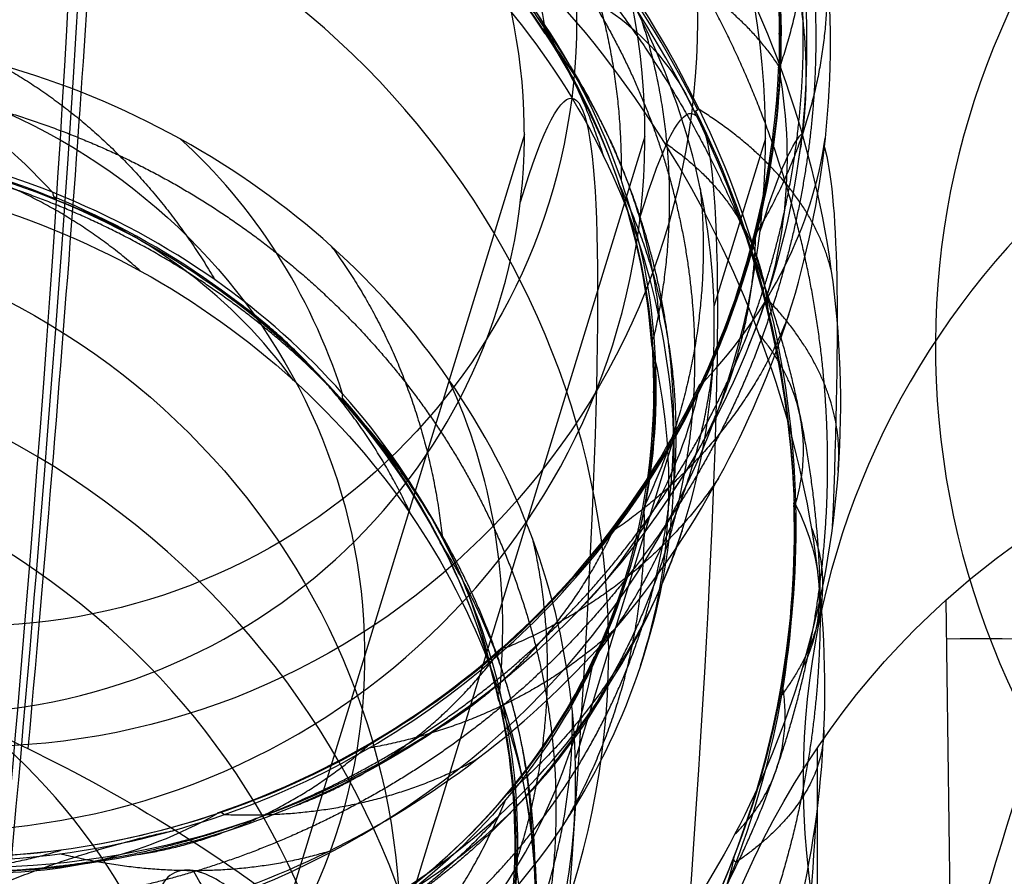
# Model space of a CAD drawing. Units: millimetres. Extents: x -287 to 272, y -16 to 525.
# Drawn here: x -242 to -230, y 443 to 453 of the extents above; entities that cross this region are included whole.
import ezdxf

# ---------------------------------------------------------------- set-up
doc = ezdxf.new("R2010")
doc.units = ezdxf.units.MM
doc.header["$MEASUREMENT"] = 0
doc.layers.add('Predeterminado', color=7, linetype='Continuous', true_color=0x000000)

msp = doc.modelspace()

# ---------------------------------------------------------------- linework, layer by layer
at = {"layer": 'Predeterminado', "color": 253, "true_color": 0x98aaaf}
for p, q in [((-236.189, 451.772, 562.267), (-240.188, 438.728, 505.769)), ((-233.196, 451.725, 562.066), (-233.837, 449.637, 553.022)), ((-234.34, 447.995, 545.906), (-235.557, 444.024, 528.706))]:
    msp.add_line(p, q, dxfattribs=at)
at = {"layer": 'Predeterminado', "color": 153, "true_color": 0x80a2b4}
msp.add_line((-234.693, 451.749, 562.166), (-238.62, 438.937, 506.674), dxfattribs=at)
at = {"layer": 'Predeterminado'}
for p, q in [((-230.958, 445.987, 502.884), (-230.889, 440.923, 504.14)), ((-230.958, 445.987, 502.884), (-230.889, 440.923, 504.14)), ((-232.554, 444.154, 503.338), (-232.554, 432.9, 506.131))]:
    msp.add_line(p, q, dxfattribs=at)
at = {"layer": 'Predeterminado', "color": 153, "true_color": 0x80a2b4, "extrusion": (0.040584, -0.005184, 0.999163)}
msp.add_circle((418.724, 321.744, 561.633), 9, dxfattribs=at)
at = {"layer": 'Predeterminado', "color": 253, "true_color": 0x98aaaf, "extrusion": (0.040584, -0.005184, 0.999163)}
msp.add_circle((418.724, 321.744, 561.633), 7.5, dxfattribs=at)
at = {"layer": 'Predeterminado', "color": 253, "true_color": 0x98aaaf, "extrusion": (0.068796, 0.224418, 0.972062)}
msp.add_circle((365.415, -218.453, 602.843), 7.5, dxfattribs=at)
at = {"layer": 'Predeterminado', "color": 153, "true_color": 0x80a2b4, "extrusion": (0.068796, 0.224418, 0.972062)}
msp.add_circle((365.415, -218.453, 587.496), 9, dxfattribs=at)
at = {"layer": 'Predeterminado', "color": 153, "true_color": 0x80a2b4, "extrusion": (0.991108, -0.126611, -0.040914)}
for centre, radius, start, end in [((368.724, 561.633, -321.744), 59, 346.62481, 98.92877), ((368.724, 561.633, -312.744), 50, 346.6248, 98.9288)]:
    msp.add_arc(centre, radius, start, end, dxfattribs=at)
at = {"layer": 'Predeterminado', "color": 253, "true_color": 0x98aaaf, "extrusion": (0.040584, -0.005184, 0.999163)}
msp.add_arc((418.724, 321.744, 561.633), 10.5, 360, 226.8488, dxfattribs=at)
at = {"layer": 'Predeterminado', "color": 253, "true_color": 0x98aaaf, "extrusion": (0.991108, -0.126611, -0.040914)}
for centre, radius, start, end in [((368.724, 561.633, -321.744), 57.5, 346.62481, 98.92877), ((368.724, 561.633, -321.744), 60.5, 26.3266, 47.16925), ((368.724, 561.633, -314.244), 50, 346.6248, 98.9288), ((368.724, 561.633, -311.244), 50, 346.6248, 356.8364), ((368.724, 561.633, -311.244), 50, 5.2067, 25.4948), ((368.724, 561.633, -311.244), 50, 33.849, 54.1324)]:
    msp.add_arc(centre, radius, start, end, dxfattribs=at)
at = {"layer": 'Predeterminado', "color": 253, "true_color": 0x98aaaf, "extrusion": (0.068796, 0.224418, 0.972062)}
for centre, radius, start, end in [((365.415, -218.453, 631.695), 10.5, 106.5934, 280.0381), ((365.415, -218.453, 631.695), 7.5, 106.5934, 280.0381), ((365.415, -218.453, 603.409), 10.5, 109.8628, 4.6627), ((365.415, -218.453, 574.573), 10.5, 165.5695, 59.7574), ((365.415, -218.453, 573.573), 9.5, 165.569, 59.7569), ((365.415, -218.453, 573.573), 7.5, 106.5934, 286.5934)]:
    msp.add_arc(centre, radius, start, end, dxfattribs=at)
at = {"layer": 'Predeterminado', "color": 153, "true_color": 0x80a2b4, "extrusion": (0.068796, 0.224418, 0.972062)}
msp.add_arc((365.415, -218.453, 631.695), 9, 106.5934, 280.0381, dxfattribs=at)
at = {"layer": 'Predeterminado', "extrusion": (0.068205, 0.225802, 0.971783)}
msp.add_arc((341.034, -225.999, 620.559), 10.474, 298.7334, 106.9434, dxfattribs=at)
at = {"layer": 'Predeterminado', "color": 253, "true_color": 0x98aaaf, "extrusion": (-0.152329, 0.347726, 0.925139)}
msp.add_arc((42.252, -256.673, 724.226), 11.417, 155.6644, 181.0791, dxfattribs=at)
at = {"layer": 'Predeterminado', "color": 253, "true_color": 0x98aaaf, "extrusion": (0.463582, -0.173208, 0.86896)}
msp.add_arc((337.314, 606.971, 287.189), 8, 304.9919, 334.5942, dxfattribs=at)
at = {"layer": 'Predeterminado', "color": 253, "true_color": 0x98aaaf, "extrusion": (-0.193113, 0.455456, 0.869061)}
msp.add_arc((51.735, -170.442, 726.863), 11.492, 188.5327, 213.1383, dxfattribs=at)
at = {"layer": 'Predeterminado', "color": 253, "true_color": 0x98aaaf, "extrusion": (-0.375032, -0.196504, 0.905945)}
msp.add_arc((-509.345, 244.244, 541.597), 11.649, 88.5859, 113.6877, dxfattribs=at)
at = {"layer": 'Predeterminado', "color": 253, "true_color": 0x98aaaf, "extrusion": (-0.374229, 0.709556, -0.597062)}
msp.add_arc((4.153, 784.961, 50.58), 8, 151.1512, 182.3707, dxfattribs=at)
at = {"layer": 'Predeterminado', "extrusion": (0.068192, 0.225789, 0.971787)}
msp.add_arc((341.021, -226.021, 596.664), 10.486, 298.7572, 106.7531, dxfattribs=at)
at = {"layer": 'Predeterminado', "color": 253, "true_color": 0x98aaaf, "extrusion": (-0.472093, 0.733337, -0.489229)}
msp.add_arc((-47.341, 725.453, 176.232), 0.5, 354.3286, 27.7007, dxfattribs=at)
at = {"layer": 'Predeterminado', "color": 253, "true_color": 0x98aaaf, "extrusion": (-0.004473, 0.552966, 0.833192)}
msp.add_arc((242.434, -71.461, 707.035), 11.485, 183.1658, 207.7844, dxfattribs=at)
at = {"layer": 'Predeterminado', "color": 253, "true_color": 0x98aaaf, "extrusion": (8.8124e-16, 0.936063, -0.351832)}
msp.add_arc((232.525, 696.939, 222.009), 0.5, 345.825, 18.3835, dxfattribs=at)
at = {"layer": 'Predeterminado', "color": 253, "true_color": 0x98aaaf, "extrusion": (0.58461, 0.116926, 0.802845)}
msp.add_arc((484.928, 435.588, 328.267), 8, 307.2196, 337.1429, dxfattribs=at)
at = {"layer": 'Predeterminado', "color": 253, "true_color": 0x98aaaf, "extrusion": (-0.054138, 0.347648, 0.936061)}
msp.add_arc((171.749, -252.143, 707.632), 11.322, 147.5231, 169.4556, dxfattribs=at)
at = {"layer": 'Predeterminado', "color": 253, "true_color": 0x98aaaf, "extrusion": (0.039215, 0.937453, -0.345897)}
msp.add_arc((251.247, 692.022, 216.456), 0.5, 345.7552, 18.511, dxfattribs=at)
at = {"layer": 'Predeterminado', "color": 253, "true_color": 0x98aaaf, "extrusion": (-0.1784, -0.499964, 0.847472)}
msp.add_arc((-378.762, 596.245, 302.029), 8, 356.7374, 25.7807, dxfattribs=at)
at = {"layer": 'Predeterminado', "color": 253, "true_color": 0x98aaaf, "extrusion": (-0.444171, 0.895881, 0.010449)}
msp.add_arc((8.417, 593.86, 515.218), 0.5, 330.6424, 1.9017, dxfattribs=at)
at = {"layer": 'Predeterminado', "color": 253, "true_color": 0x98aaaf, "extrusion": (-0.242154, -0.13127, 0.961317)}
msp.add_arc((-509.406, 162.873, 573.235), 11.443, 62.3058, 87.8261, dxfattribs=at)
at = {"layer": 'Predeterminado', "color": 253, "true_color": 0x98aaaf, "extrusion": (-0.274665, 0.325043, 0.904934)}
msp.add_arc((-95.831, -227.186, 682.987), 11.485, 205.2487, 229.8673, dxfattribs=at)
at = {"layer": 'Predeterminado', "color": 253, "true_color": 0x98aaaf, "extrusion": (0.50938, -0.115075, 0.852813)}
msp.add_arc((380.4, 561.614, 271.788), 8, 304.9549, 334.5838, dxfattribs=at)
at = {"layer": 'Predeterminado', "color": 253, "true_color": 0x98aaaf, "extrusion": (-0.037726, -0.597001, 0.801353)}
msp.add_arc((-268.462, 696.052, 202.589), 8, 326.4337, 356.1677, dxfattribs=at)
at = {"layer": 'Predeterminado', "color": 253, "true_color": 0x98aaaf, "extrusion": (0.85408, -0.349861, 0.384896)}
msp.add_arc((326.07, 631.187, -164.605), 0.5, 149.0435, 182.0112, dxfattribs=at)
at = {"layer": 'Predeterminado', "color": 253, "true_color": 0x98aaaf, "extrusion": (-0.224789, 0.41904, 0.879702)}
msp.add_arc((9.385, -196.555, 700.259), 11.489, 191.3493, 215.9615, dxfattribs=at)
at = {"layer": 'Predeterminado', "color": 253, "true_color": 0x98aaaf, "extrusion": (0.419056, -0.195963, 0.886561)}
msp.add_arc((298.009, 603.306, 270.52), 8, 334.1021, 4.0151, dxfattribs=at)
at = {"layer": 'Predeterminado', "color": 253, "true_color": 0x98aaaf, "extrusion": (-0.061953, 0.831446, -0.55214)}
msp.add_arc((200.083, 714.843, 84.741), 0.5, 348.7456, 21.7133, dxfattribs=at)
at = {"layer": 'Predeterminado', "color": 253, "true_color": 0x98aaaf, "extrusion": (0.10454, 0.555566, 0.824875)}
msp.add_arc((324.846, -15.375, 678.114), 11.489, 167.782, 192.3943, dxfattribs=at)
at = {"layer": 'Predeterminado', "color": 253, "true_color": 0x98aaaf, "extrusion": (-0.102942, -0.301542, 0.947879)}
msp.add_arc((-373.985, 501.909, 409.236), 8, 0.7965, 30.7094, dxfattribs=at)
at = {"layer": 'Predeterminado', "color": 253, "true_color": 0x98aaaf, "extrusion": (0.325571, -0.262009, 0.90849)}
msp.add_arc((193.615, 646.334, 282.704), 8, 305.8823, 335.8163, dxfattribs=at)
at = {"layer": 'Predeterminado', "color": 253, "true_color": 0x98aaaf, "extrusion": (0.144156, 0.26008, 0.954766)}
msp.add_arc((433.394, -94.422, 632.82), 11.231, 161.3717, 183.471, dxfattribs=at)
at = {"layer": 'Predeterminado', "color": 253, "true_color": 0x98aaaf, "extrusion": (-7.21645e-16, 0.829419, -0.558627)}
msp.add_arc((234.085, 706.456, 65.017), 0.5, 347.7622, 20.6636, dxfattribs=at)
at = {"layer": 'Predeterminado', "color": 253, "true_color": 0x98aaaf, "extrusion": (0.409056, 0.862888, -0.296814)}
msp.add_arc((403.147, 640.534, 120.488), 0.5, 345.6384, 20.2642, dxfattribs=at)
at = {"layer": 'Predeterminado', "color": 253, "true_color": 0x98aaaf, "extrusion": (-0.581132, 0.667021, -0.466227)}
msp.add_arc((-115.306, 691.944, 194.558), 0.5, 355.5575, 28.9346, dxfattribs=at)
at = {"layer": 'Predeterminado', "color": 253, "true_color": 0x98aaaf, "extrusion": (-0.375071, -0.411572, 0.83062)}
msp.add_arc((-482.388, 461.716, 381.391), 8, 357.1107, 25.1742, dxfattribs=at)
at = {"layer": 'Predeterminado', "color": 253, "true_color": 0x98aaaf, "extrusion": (-0.052346, 0.541071, 0.839346)}
msp.add_arc((204.006, -104.537, 692.929), 11.491, 186.3361, 210.944, dxfattribs=at)
at = {"layer": 'Predeterminado', "color": 253, "true_color": 0x98aaaf, "extrusion": (0.2163, -0.323377, 0.921218)}
msp.add_arc((43.268, 666.902, 283.745), 8, 340.5337, 10.1448, dxfattribs=at)
at = {"layer": 'Predeterminado', "color": 253, "true_color": 0x98aaaf, "extrusion": (-0.032065, 0.991347, 0.127293)}
msp.add_arc((217.772, 536.116, 527.015), 0.5, 340.9679, 13.3545, dxfattribs=at)
at = {"layer": 'Predeterminado', "color": 253, "true_color": 0x98aaaf, "extrusion": (-0.147927, -0.130944, 0.980291)}
msp.add_arc((-496.521, 229.277, 562.85), 11.356, 26.8104, 49.6101, dxfattribs=at)
at = {"layer": 'Predeterminado', "color": 253, "true_color": 0x98aaaf, "extrusion": (-0.029202, 0.991342, 0.128014)}
msp.add_arc((219.082, 535.814, 526.744), 0.5, 341.0459, 13.4472, dxfattribs=at)
at = {"layer": 'Predeterminado', "color": 253, "true_color": 0x98aaaf, "extrusion": (-0.019538, 0.99139, 0.129479)}
msp.add_arc((223.492, 535.315, 525.281), 0.5, 341.3069, 13.7335, dxfattribs=at)
at = {"layer": 'Predeterminado', "color": 253, "true_color": 0x98aaaf, "extrusion": (0.181534, 0.848367, -0.497312)}
msp.add_arc((328.666, 709.66, 39.377), 8, 158.2035, 187.4705, dxfattribs=at)
at = {"layer": 'Predeterminado', "extrusion": (-0.013262, 0.970489, -0.24078)}
msp.add_arc((224.869, 588.223, 314.313), 8, 90.1885, 129.6741, dxfattribs=at)
at = {"layer": 'Predeterminado', "color": 253, "true_color": 0x98aaaf, "extrusion": (0.230662, 0.164389, 0.959047)}
msp.add_arc((511.077, 101.415, 572.279), 11.185, 163.9511, 185.8315, dxfattribs=at)
at = {"layer": 'Predeterminado', "color": 253, "true_color": 0x98aaaf, "extrusion": (0.717992, 0.636465, -0.281781)}
msp.add_arc((489.658, 587.23, -48.963), 0.5, 346.6803, 22.4193, dxfattribs=at)
at = {"layer": 'Predeterminado', "color": 253, "true_color": 0x98aaaf, "extrusion": (0.300599, 0.467387, 0.831378)}
msp.add_arc((450.212, 102.522, 596.411), 11.491, 161.5395, 186.1474, dxfattribs=at)
at = {"layer": 'Predeterminado', "color": 253, "true_color": 0x98aaaf, "extrusion": (0.357065, 0.753151, -0.552511)}
msp.add_arc((402.89, 626.775, -53.721), 0.5, 341.2329, 14.6101, dxfattribs=at)
at = {"layer": 'Predeterminado', "color": 253, "true_color": 0x98aaaf, "extrusion": (-0.317681, -0.191718, 0.928613)}
msp.add_arc((-508.273, 225.51, 501.982), 8, 16.6668, 46.2779, dxfattribs=at)
at = {"layer": 'Predeterminado', "color": 253, "true_color": 0x98aaaf, "extrusion": (-0.209144, -0.253673, 0.944409)}
msp.add_arc((-472.362, 364.551, 461.704), 8, 339.7697, 9.7036, dxfattribs=at)
at = {"layer": 'Predeterminado', "color": 253, "true_color": 0x98aaaf, "extrusion": (-0.19018, 0.819715, -0.540277)}
msp.add_arc((129.376, 703.944, 126.412), 0.5, 350.7376, 23.727, dxfattribs=at)
at = {"layer": 'Predeterminado', "color": 253, "true_color": 0x98aaaf, "extrusion": (0.055366, 0.5584, 0.827722)}
msp.add_arc((290.313, -49.843, 669.124), 11.491, 171.0654, 195.6721, dxfattribs=at)
at = {"layer": 'Predeterminado', "color": 253, "true_color": 0x98aaaf, "extrusion": (-0.03176, -0.319581, 0.947026)}
msp.add_arc((-286.568, 561.852, 361.626), 8, 355.0122, 24.9441, dxfattribs=at)
at = {"layer": 'Predeterminado', "color": 253, "true_color": 0x98aaaf, "extrusion": (0.314331, -0.094352, 0.944613)}
msp.add_arc((364.95, 533.642, 429.273), 11.212, 192.1278, 213.9598, dxfattribs=at)
at = {"layer": 'Predeterminado', "color": 253, "true_color": 0x98aaaf, "extrusion": (-0.555153, -0.042071, 0.830683)}
msp.add_arc((-467.668, 148.163, 595.042), 8, 354.1813, 21.088, dxfattribs=at)
at = {"layer": 'Predeterminado', "color": 253, "true_color": 0x98aaaf, "extrusion": (0.911011, 0.309778, -0.272207)}
msp.add_arc((496.51, 533.644, -238.754), 0.5, 347.9844, 25.4027, dxfattribs=at)
at = {"layer": 'Predeterminado', "color": 253, "true_color": 0x98aaaf, "extrusion": (-2.46331e-16, 0.828994, -0.559258)}
msp.add_arc((235.805, 683.228, 73.422), 0.5, 347.7209, 20.6493, dxfattribs=at)
at = {"layer": 'Predeterminado', "color": 253, "true_color": 0x98aaaf, "extrusion": (0.39311, 0.768508, -0.504836)}
msp.add_arc((417.516, 660.319, -53.445), 8, 171.1373, 199.4157, dxfattribs=at)
at = {"layer": 'Predeterminado', "color": 253, "true_color": 0x98aaaf, "extrusion": (0.356161, 0.917639, 0.17632)}
msp.add_arc((377.483, 530.858, 428.581), 0.5, 352.2351, 26.5449, dxfattribs=at)
at = {"layer": 'Predeterminado', "color": 253, "true_color": 0x98aaaf, "extrusion": (-0.525144, -0.273553, 0.805849)}
msp.add_arc((-510.83, 339.813, 474.393), 8, 313.0723, 340.6682, dxfattribs=at)
at = {"layer": 'Predeterminado', "color": 253, "true_color": 0x98aaaf, "extrusion": (0.055472, -0.209125, 0.976314)}
msp.add_arc((-121.418, 612.24, 478.45), 11.231, 301.5464, 324.5825, dxfattribs=at)
at = {"layer": 'Predeterminado', "color": 153, "true_color": 0x80a2b4, "extrusion": (0.295126, -0.164893, 0.941122)}
msp.add_arc((273.465, 567.502, 327.96), 5, 148.5447, 210.6973, dxfattribs=at)
at = {"layer": 'Predeterminado'}
for points, knots in [([(-211.36, 505.147, 781.445), (-214.62, 494.421, 735.13), (-217.881, 483.695, 688.815), (-221.142, 472.972, 642.507), (-222.821, 467.452, 618.667), (-224.5, 461.931, 594.824), (-226.179, 456.408, 570.97), (-227.019, 453.646, 559.043), (-227.859, 450.884, 547.114), (-228.699, 448.124, 535.192), (-229.428, 445.725, 524.831), (-230.157, 443.326, 514.487), (-230.886, 440.932, 504.138)], [4.229336, 4.229336, 4.229336, 4.229336, 147.180225, 147.180225, 147.180225, 220.770337, 220.770337, 220.770337, 257.565394, 257.565394, 257.565394, 289.544892, 289.544892, 289.544892, 289.544892]), ([(-211.651, 501.957, 782.108), (-214.927, 491.234, 735.826), (-218.203, 480.512, 689.545), (-221.478, 469.793, 643.269), (-223.164, 464.271, 619.431), (-224.852, 458.748, 595.589), (-226.539, 453.224, 571.735), (-227.383, 450.461, 559.809), (-228.227, 447.699, 547.88), (-229.071, 444.938, 535.959), (-229.803, 442.54, 525.606), (-230.534, 440.143, 515.271), (-231.266, 437.75, 504.928)], [4.325869, 4.325869, 4.325869, 4.325869, 147.180225, 147.180225, 147.180225, 220.770337, 220.770337, 220.770337, 257.565394, 257.565394, 257.565394, 289.520799, 289.520799, 289.520799, 289.520799]), ([(-230.752, 430.882, 506.631), (-232.938, 432.75, 506.168), (-234.274, 435.543, 505.475), (-234.356, 441.228, 504.065), (-233.096, 444.065, 503.361), (-230.958, 445.987, 502.884)], [0, 0, 0, 0, 0.5, 0.5, 1, 1, 1, 1]), ([(-230.889, 440.923, 504.14), (-230.602, 441.721, 503.942), (-230.168, 442.52, 503.743), (-229.106, 443.669, 503.251), (-228.681, 444.046, 503.058), (-227.821, 444.562, 502.592), (-227.486, 444.725, 502.403), (-226.672, 445.009, 501.866), (-226.233, 445.149, 501.585), (-225.498, 445.153, 500.877)], [0, 0, 0, 0, 0.499955, 0.499955, 0.750043, 0.750043, 0.875176, 0.875176, 1, 1, 1, 1])]:
    msp.add_open_spline(points, degree=3, knots=knots, dxfattribs=at)
at = {"layer": 'Predeterminado', "color": 253, "true_color": 0x98aaaf}
for points in [[(-233.006, 452.652, 574.583), (-232.954, 454.108, 574.017), (-233.206, 455.67, 573.359), (-233.928, 457.209, 572.633)], [(-233.898, 457.11, 572.382), (-233.267, 455.732, 573.03), (-232.947, 454.169, 573.697), (-233.021, 452.555, 574.319)], [(-234.728, 453.182, 550.656), (-235.366, 454.477, 549.787), (-236.308, 455.621, 548.976), (-237.556, 456.562, 548.237)], [(-232.453, 451.727, 578.398), (-232.285, 453.323, 577.936), (-232.456, 454.822, 577.407), (-232.927, 456.274, 576.85)], [(-235.938, 453.141, 546.692), (-236.683, 454.274, 545.904), (-237.73, 455.297, 545.105), (-239.105, 456.078, 544.359)], [(-234.077, 452.054, 599.227), (-234.793, 453.495, 599.216), (-235.808, 454.879, 599.067), (-237.17, 456.053, 598.728)], [(-237.077, 456.097, 598.488), (-235.842, 455.015, 598.792), (-234.779, 453.642, 598.961), (-234.021, 452.084, 598.966)], [(-239.042, 455.96, 544.108), (-237.816, 455.248, 544.783), (-236.718, 454.256, 545.576), (-235.91, 452.995, 546.446)], [(-234.097, 454.854, 595.633), (-233.22, 453.419, 595.76), (-232.623, 451.808, 595.758), (-232.383, 450.1, 595.661)], [(-233.274, 449.289, 602.648), (-233.902, 450.954, 602.782), (-234.835, 452.474, 602.753), (-236.117, 453.807, 602.589)], [(-232.72, 453.705, 570.313), (-232.592, 452.176, 570.985), (-232.814, 450.63, 571.623), (-233.403, 449.151, 572.23)], [(-236.386, 453.333, 542.342), (-235.445, 452.191, 543.154), (-234.805, 450.889, 544.025), (-234.511, 449.456, 544.946)], [(-233.846, 448.926, 553.491), (-233.761, 450.416, 552.51), (-234.065, 451.834, 551.559), (-234.728, 453.182, 550.656)], [(-234.579, 449.26, 549.367), (-234.685, 450.55, 548.48), (-235.116, 451.886, 547.561), (-235.938, 453.141, 546.692)], [(-240.462, 451.717, 523.275), (-241.893, 452.512, 522.561), (-243.45, 452.939, 521.928), (-245.115, 453.025, 521.387)], [(-235.91, 452.995, 546.446), (-235.18, 451.856, 547.237), (-234.695, 450.543, 548.143), (-234.593, 449.102, 549.132)], [(-233.963, 448.7, 576.072), (-233.421, 449.866, 575.646), (-233.059, 451.182, 575.152), (-233.006, 452.652, 574.583)], [(-233.021, 452.555, 574.319), (-233.082, 451.224, 574.832), (-233.417, 449.877, 575.335), (-234.015, 448.627, 575.788)], [(-234.021, 452.084, 598.966), (-233.296, 450.594, 598.97), (-232.865, 448.911, 598.874), (-232.822, 447.178, 598.675)], [(-232.835, 447.142, 598.952), (-232.888, 448.707, 599.125), (-233.251, 450.39, 599.236), (-234.077, 452.054, 599.227)], [(-242.049, 451.055, 519.442), (-243.386, 451.588, 518.817), (-244.93, 451.866, 518.22), (-246.588, 451.769, 517.723)], [(-246.508, 451.706, 517.454), (-245.011, 451.779, 517.91), (-243.462, 451.559, 518.489), (-241.978, 450.95, 519.188)], [(-237.127, 448.727, 525.571), (-237.961, 449.934, 524.736), (-239.076, 450.948, 523.966), (-240.462, 451.717, 523.275)], [(-233.778, 447.505, 579.653), (-233.057, 448.816, 579.261), (-232.613, 450.212, 578.837), (-232.453, 451.727, 578.398)], [(-243.194, 450.99, 515.167), (-241.586, 450.531, 515.79), (-240.209, 449.767, 516.513), (-239.054, 448.717, 517.312)], [(-238.446, 448.553, 521.644), (-239.359, 449.581, 520.892), (-240.558, 450.46, 520.137), (-242.049, 451.055, 519.442)], [(-241.978, 450.95, 519.188), (-240.648, 450.403, 519.817), (-239.403, 449.562, 520.564), (-238.406, 448.414, 521.396)], [(-232.383, 450.1, 595.661), (-232.15, 448.439, 595.567), (-232.261, 446.755, 595.399), (-232.747, 445.122, 595.196)], [(-234.511, 449.456, 544.946), (-234.208, 447.977, 545.897), (-234.295, 446.55, 546.877), (-234.749, 445.175, 547.865)], [(-235.287, 445.319, 552.207), (-234.74, 446.489, 551.319), (-234.461, 447.821, 550.354), (-234.579, 449.26, 549.367)], [(-232.471, 444.373, 601.953), (-232.398, 446.077, 602.312), (-232.679, 447.708, 602.522), (-233.274, 449.289, 602.648)], [(-233.403, 449.151, 572.23), (-233.896, 447.916, 572.737), (-234.633, 446.77, 573.211), (-235.59, 445.785, 573.669)], [(-234.593, 449.102, 549.132), (-234.502, 447.812, 550.02), (-234.725, 446.46, 550.989), (-235.346, 445.171, 551.968)], [(-235.119, 444.974, 556.335), (-234.367, 446.156, 555.394), (-233.929, 447.484, 554.441), (-233.846, 448.926, 553.491)], [(-239.054, 448.717, 517.312), (-237.944, 447.707, 518.081), (-237.107, 446.497, 518.916), (-236.595, 445.109, 519.81)], [(-235.594, 444.602, 528.33), (-235.74, 446.1, 527.363), (-236.26, 447.473, 526.438), (-237.127, 448.727, 525.571)], [(-236.41, 445.4, 577.415), (-235.459, 446.255, 577.014), (-234.598, 447.342, 576.563), (-233.963, 448.7, 576.072)], [(-236.495, 444.869, 524.232), (-236.801, 446.141, 523.363), (-237.436, 447.414, 522.473), (-238.446, 448.553, 521.644)], [(-234.015, 448.627, 575.788), (-234.592, 447.423, 576.226), (-235.421, 446.301, 576.68), (-236.49, 445.361, 577.122)], [(-238.406, 448.414, 521.396), (-237.505, 447.377, 522.151), (-236.82, 446.133, 523.027), (-236.495, 444.713, 523.995)], [(-236.774, 444.016, 580.824), (-235.485, 444.999, 580.45), (-234.517, 446.16, 580.054), (-233.778, 447.505, 579.653)], [(-232.822, 447.178, 598.675), (-232.786, 445.698, 598.505), (-233.044, 444.193, 598.287), (-233.588, 442.798, 598.042)], [(-233.562, 442.733, 598.329), (-233.07, 444.036, 598.553), (-232.78, 445.507, 598.767), (-232.835, 447.142, 598.952)], [(-235.59, 445.785, 573.669), (-236.577, 444.771, 574.14), (-237.73, 443.987, 574.591), (-239.025, 443.439, 575.035)], [(-245.795, 445.394, 617.203), (-244.665, 445.127, 617.834), (-243.511, 444.71, 618.328), (-242.354, 444.145, 618.658)], [(-236.49, 445.361, 577.122), (-237.48, 444.49, 577.531), (-238.67, 443.784, 577.961), (-240.007, 443.335, 578.383)], [(-239.913, 443.327, 578.69), (-238.706, 443.75, 578.303), (-237.513, 444.407, 577.877), (-236.41, 445.4, 577.415)], [(-237.884, 442.217, 554.982), (-236.809, 442.984, 554.132), (-235.894, 444.024, 553.186), (-235.287, 445.319, 552.207)], [(-235.346, 445.171, 551.968), (-235.907, 444.007, 552.856), (-236.771, 442.938, 553.801), (-237.979, 442.095, 554.744)], [(-234.749, 445.175, 547.865), (-235.186, 443.853, 548.816), (-235.939, 442.667, 549.757), (-237.015, 441.67, 550.674)], [(-236.595, 445.109, 519.81), (-236.064, 443.674, 520.735), (-235.929, 442.239, 521.701), (-236.164, 440.807, 522.688)], [(-232.747, 445.122, 595.196), (-233.168, 443.71, 595.02), (-233.86, 442.383, 594.829), (-234.803, 441.213, 594.683)], [(-238.327, 442.022, 559.159), (-236.965, 442.755, 558.262), (-235.901, 443.745, 557.313), (-235.119, 444.974, 556.335)], [(-236.579, 440.847, 527.046), (-236.222, 442.087, 526.155), (-236.155, 443.452, 525.198), (-236.495, 444.869, 524.232)], [(-236.495, 444.713, 523.995), (-236.204, 443.439, 524.865), (-236.214, 442.063, 525.825), (-236.624, 440.695, 526.807)], [(-236.237, 440.495, 531.162), (-235.68, 441.773, 530.213), (-235.453, 443.154, 529.264), (-235.594, 444.602, 528.33)], [(-233.607, 439.834, 600.946), (-232.923, 441.249, 601.287), (-232.539, 442.755, 601.611), (-232.471, 444.373, 601.953)], [(-242.354, 444.145, 618.658), (-241.744, 443.848, 618.833), (-241.134, 443.51, 618.963), (-240.525, 443.132, 619.044)], [(-240.664, 442.105, 581.931), (-239.249, 442.48, 581.533), (-237.957, 443.115, 581.166), (-236.774, 444.016, 580.824)], [(-239.025, 443.439, 575.035), (-240.29, 442.905, 575.468), (-241.634, 442.622, 575.893), (-243.026, 442.61, 576.329)], [(-240.007, 443.335, 578.383), (-241.247, 442.918, 578.779), (-242.592, 442.718, 579.232), (-244.01, 442.819, 579.74)], [(-243.912, 442.765, 580.039), (-242.648, 442.691, 579.587), (-241.292, 442.847, 579.126), (-239.913, 443.327, 578.69)], [(-240.525, 443.132, 619.044), (-238.796, 442.053, 619.273), (-237.281, 440.69, 619.144), (-236.059, 439.106, 618.647)], [(-233.588, 442.798, 598.042), (-234.114, 441.452, 597.807), (-234.921, 440.167, 597.601), (-235.999, 439.057, 597.448)], [(-235.941, 438.956, 597.73), (-234.988, 439.96, 597.867), (-234.141, 441.209, 598.061), (-233.562, 442.733, 598.329)]]:
    msp.add_open_spline(points, degree=3, dxfattribs=at)
for points, weights, degree in [([(-238.7, 456.726, 600.184), (-237.159, 455.772, 600.632), (-235.882, 454.537, 600.892), (-234.862, 453.1, 600.962)], [0.980803540012, 0.980576729097, 0.98054871735, 0.981558361381], 3), ([(-232.927, 456.274, 576.85), (-232.384, 454.51, 575.621), (-233.006, 452.652, 574.583)], [0.999999982674, 0.963664543592, 1], 2), ([(-232.946, 451.167, 597.395), (-233.455, 452.84, 597.459), (-234.306, 454.371, 597.39), (-235.392, 455.66, 597.185)], [0.98256477736, 0.982146926974, 0.98176950958, 0.981516332804], 3), ([(-232.962, 450.809, 573.301), (-232.615, 452.394, 572.686), (-232.659, 453.991, 572.032), (-233.046, 455.485, 571.369)], [0.984026510675, 0.98358719262, 0.983107189122, 0.98284733067], 3), ([(-235.913, 455.005, 549.398), (-234.951, 453.288, 548.555), (-234.99, 451.214, 548.023)], [1, 0.966015362385, 1], 2), ([(-236.537, 454.989, 547.38), (-235.472, 453.861, 548.188), (-234.766, 452.583, 549.061), (-234.392, 451.252, 549.947)], [0.983409216862, 0.983069037407, 0.982798565034, 0.983049425354], 3), ([(-232.792, 451.409, 571.296), (-232.455, 453.197, 572.379), (-233.195, 454.921, 573.36)], [1, 0.966739246643, 1], 2), ([(-234.963, 451.324, 545.694), (-235.525, 452.712, 544.79), (-236.415, 453.895, 543.952), (-237.531, 454.846, 543.205)], [0.983382725181, 0.983040799252, 0.982775754795, 0.983039005933], 3), ([(-235.206, 451.504, 543.603), (-235.808, 453.409, 544.377), (-237.319, 454.684, 545.204)], [1, 0.965967848313, 1], 2), ([(-232.681, 454.486, 575.67), (-232.466, 452.984, 576.231), (-232.572, 451.538, 576.739), (-232.96, 450.129, 577.183)], [0.981832267841, 0.981704261815, 0.981931959294, 0.983261987658], 3), ([(-233.001, 452.579, 595.731), (-233.71, 453.694, 597.5), (-235.37, 454.269, 598.839)], [1, 0.963957604957, 1], 2), ([(-232.45, 454.054, 577.66), (-232.302, 452.235, 576.419), (-233.301, 450.562, 575.381)], [1, 0.96400072896, 1], 2), ([(-234.579, 449.26, 549.367), (-234.121, 451.284, 549.881), (-234.728, 453.182, 550.656)], [0.999999983835, 0.966098858792, 1], 2), ([(-234.862, 453.1, 600.963), (-233.774, 451.569, 601.035), (-233.104, 449.929, 600.975), (-232.767, 448.274, 600.8)], [0.981558361387, 0.981253383197, 0.980978446074, 0.981628016359], 3), ([(-235.91, 452.995, 546.446), (-234.708, 451.426, 545.692), (-234.511, 449.456, 544.946)], [0.999999984153, 0.966765458285, 1], 2), ([(-242.701, 452.637, 522.266), (-241.067, 451.731, 521.195), (-240.031, 449.966, 520.522)], [1, 0.965638503173, 1], 2), ([(-243.493, 452.276, 520.315), (-241.873, 451.926, 520.933), (-240.458, 451.249, 521.629), (-239.266, 450.301, 522.37)], [0.983049425586, 0.98275027748, 0.982624767331, 0.983379452673], 3), ([(-232.383, 450.1, 595.661), (-232.681, 451.244, 597.48), (-234.021, 452.084, 598.966)], [0.999999983372, 0.965129563033, 1], 2), ([(-240.362, 450.055, 518.226), (-241.714, 450.913, 517.473), (-243.217, 451.422, 516.822), (-244.812, 451.61, 516.285)], [0.983061060403, 0.982762492247, 0.982633888293, 0.98338272538], 3), ([(-240.954, 450.075, 516.173), (-242.392, 451.347, 517.147), (-244.238, 451.584, 518.23)], [1, 0.965658231851, 1], 2), ([(-234.45, 451.672, 602.73), (-233.247, 450.855, 601.005), (-233.166, 449.561, 599.158)], [1, 0.962470466376, 1], 2), ([(-234.402, 447.121, 548.522), (-234.217, 448.57, 547.523), (-234.421, 449.982, 546.572), (-234.963, 451.324, 545.694)], [0.983061060171, 0.982762492016, 0.982633888062, 0.983382725181], 3), ([(-234.392, 451.252, 549.947), (-233.989, 449.817, 550.901), (-233.979, 448.4, 551.868), (-234.318, 447.036, 552.813)], [0.983049425354, 0.982750277231, 0.982624767055, 0.983379452411], 3), ([(-234.346, 447.276, 546.392), (-234.129, 449.307, 547.073), (-235.016, 451.162, 547.715)], [1, 0.965658231396, 1], 2), ([(-234.007, 451.107, 552.044), (-233.798, 449.086, 551.331), (-234.684, 447.188, 550.824)], [1, 0.965638502656, 1], 2), ([(-232.53, 446.112, 596.963), (-232.297, 447.831, 597.184), (-232.456, 449.554, 597.335), (-232.946, 451.167, 597.395)], [0.983780849293, 0.983340527647, 0.982849873079, 0.98256477736], 3), ([(-234.604, 447.077, 574.754), (-233.803, 448.218, 574.3), (-233.249, 449.494, 573.811), (-232.962, 450.809, 573.301)], [0.985080798039, 0.98469569996, 0.98432442333, 0.984026510675], 3), ([(-234.322, 447.374, 572.968), (-233.354, 448.784, 574.076), (-233.316, 450.56, 575.076)], [1, 0.969041919646, 1], 2), ([(-238.588, 450.386, 524.369), (-237.429, 448.819, 523.478), (-237.207, 446.761, 522.923)], [1, 0.965962552812, 1], 2), ([(-239.266, 450.301, 522.37), (-238.035, 449.32, 523.133), (-237.136, 448.142, 523.969), (-236.558, 446.865, 524.83)], [0.983379452673, 0.983037975942, 0.982773127308, 0.983037448825], 3), ([(-232.96, 450.129, 577.184), (-233.366, 448.655, 577.645), (-234.038, 447.383, 578.078), (-234.906, 446.283, 578.473)], [0.983261987375, 0.983044082727, 0.982989215176, 0.983750892528], 3), ([(-237.269, 446.892, 520.595), (-238.04, 448.199, 519.724), (-239.107, 449.258, 518.928), (-240.362, 450.055, 518.226)], [0.983399339003, 0.983062982414, 0.982800054536, 0.983061060403], 3), ([(-237.6, 447.055, 518.514), (-238.427, 448.855, 519.329), (-240.067, 449.907, 520.216)], [1, 0.966012377565, 1], 2), ([(-232.295, 447.6, 595.47), (-232.194, 448.697, 597.297), (-233.166, 449.722, 598.897)], [1, 0.966229207208, 1], 2), ([(-232.905, 449.54, 579.043), (-233.525, 447.926, 577.795), (-235.068, 446.861, 576.777)], [1, 0.966278193274, 1], 2), ([(-232.835, 447.142, 598.952), (-232.468, 448.335, 600.8), (-233.274, 449.289, 602.648)], [0.999999982479, 0.963256041464, 1], 2), ([(-235.287, 445.319, 552.207), (-234.06, 446.946, 552.776), (-233.846, 448.926, 553.491)], [1, 0.966758912746, 0.999999984149], 2), ([(-232.767, 448.274, 600.8), (-232.431, 446.629, 600.624), (-232.442, 445.043, 600.39), (-232.756, 443.512, 600.081)], [0.981628016352, 0.981473791635, 0.98168662396, 0.983097270955], 3), ([(-233.778, 447.505, 579.653), (-234.713, 446.107, 578.41), (-236.41, 445.4, 577.415)], [0.999999984504, 0.967501792679, 1], 2), ([(-237.631, 444.21, 576.1), (-236.419, 444.967, 575.659), (-235.402, 445.94, 575.208), (-234.604, 447.077, 574.754)], [0.985664246558, 0.985307436881, 0.985012856269, 0.985080798048], 3), ([(-235.953, 443.293, 551.372), (-235.078, 444.468, 550.416), (-234.574, 445.775, 549.451), (-234.402, 447.121, 548.522)], [0.98339933883, 0.983062982244, 0.982800054348, 0.983061060171], 3), ([(-235.642, 443.3, 549.282), (-234.646, 445.064, 549.976), (-234.702, 447.136, 550.516)], [1, 0.966012377194, 1], 2), ([(-234.318, 447.036, 552.813), (-234.669, 445.626, 553.788), (-235.364, 444.405, 554.747), (-236.308, 443.405, 555.651)], [0.983379452411, 0.983037975656, 0.982773126956, 0.983037448274], 3), ([(-236.059, 442.778, 523.356), (-236.102, 444.246, 522.369), (-236.523, 445.627, 521.441), (-237.269, 446.892, 520.595)], [0.983039651808, 0.982748594522, 0.982634368948, 0.983399339003], 3), ([(-237.192, 444.437, 574.362), (-235.79, 445.33, 575.457), (-235.068, 446.895, 576.454)], [1, 0.970426480996, 1], 2), ([(-236.558, 446.865, 524.83), (-235.936, 445.49, 525.754), (-235.706, 444.079, 526.703), (-235.83, 442.673, 527.643)], [0.983037448825, 0.982746255496, 0.982632580685, 0.983398642252], 3), ([(-234.232, 446.852, 554.916), (-234.852, 444.917, 554.236), (-236.41, 443.57, 553.643)], [1, 0.96596255213, 1], 2), ([(-232.622, 446.877, 602.388), (-232.217, 445.855, 600.458), (-232.993, 444.813, 598.655)], [1, 0.963551633523, 1], 2), ([(-236.093, 442.957, 521.226), (-236.128, 444.993, 521.925), (-237.234, 446.707, 522.615)], [1, 0.965646970305, 1], 2), ([(-236.09, 446.756, 526.913), (-235.636, 444.787, 526.169), (-236.275, 442.792, 525.667)], [1, 0.965643149904, 1], 2), ([(-234.906, 446.283, 578.473), (-235.852, 445.086, 578.9), (-236.964, 444.161, 579.306), (-238.252, 443.465, 579.689)], [0.983750892466, 0.983618671029, 0.983882891316, 0.985253348869], 3), ([(-233.986, 441.885, 596.343), (-233.22, 443.191, 596.554), (-232.729, 444.635, 596.774), (-232.53, 446.112, 596.963)], [0.984852634757, 0.984460447312, 0.984086140396, 0.983780849293], 3), ([(-235.07, 445.625, 580.248), (-236.302, 444.478, 579.029), (-238.123, 444.15, 578.08)], [1, 0.967877232092, 1], 2), ([(-239.025, 443.439, 575.035), (-237.501, 444.014, 576.122), (-236.49, 445.361, 577.122)], [0.999999986328, 0.971328499935, 1], 2), ([(-233.579, 443.077, 594.928), (-232.8, 443.849, 596.666), (-232.987, 444.956, 598.387)], [1, 0.968568311793, 1], 2), ([(-236.579, 440.847, 527.046), (-235.564, 442.619, 527.598), (-235.594, 444.602, 528.33)], [1, 0.96679729242, 0.999999984168], 2), ([(-232.471, 444.373, 601.953), (-232.486, 443.469, 600.019), (-233.562, 442.733, 598.329)], [0.99999998388, 0.966194549969, 1], 2), ([(-241.476, 442.757, 577.372), (-240.081, 442.988, 576.945), (-238.783, 443.491, 576.52), (-237.631, 444.21, 576.1)], [0.986279906165, 0.98593639416, 0.985654332008, 0.98566424655], 3), ([(-240.978, 442.829, 575.681), (-239.374, 443.085, 576.753), (-238.119, 444.19, 577.748)], [1, 0.971679082805, 1], 2), ([(-239.913, 443.327, 578.69), (-238.158, 443.252, 579.619), (-236.774, 444.016, 580.824)], [0.999999985937, 0.970506704769, 1], 2), ([(-238.252, 443.465, 579.689), (-239.562, 442.758, 580.074), (-240.919, 442.357, 580.484), (-242.289, 442.217, 580.911)], [0.985253348869, 0.985021767714, 0.984968502722, 0.98557136649], 3), ([(-236.308, 443.405, 555.651), (-237.323, 442.329, 556.622), (-238.567, 441.567, 557.525), (-239.98, 441.103, 558.339)], [0.983037448274, 0.982746255258, 0.982632581317, 0.983398644974], 3), ([(-238.833, 440.376, 552.056), (-237.224, 441.579, 552.83), (-236.42, 443.513, 553.335)], [1, 0.965646969401, 1], 2), ([(-232.756, 443.512, 600.081), (-233.086, 441.907, 599.754), (-233.719, 440.502, 599.474), (-234.57, 439.277, 599.222)], [0.983097270955, 0.982857322634, 0.982762429638, 0.98356002179], 3), ([(-236.505, 443.312, 557.777), (-237.842, 441.784, 557.058), (-239.78, 441.201, 556.322)], [1, 0.965643150742, 1], 2), ([(-239.312, 440.619, 554.125), (-237.92, 441.246, 553.231), (-236.801, 442.156, 552.302), (-235.953, 443.293, 551.372)], [0.983039651257, 0.982748594001, 0.982634368506, 0.98339933883], 3), ([(-244.419, 441.648, 620.282), (-242.439, 442.729, 620.173), (-240.525, 443.132, 619.044)], [0.999999982067, 0.96239177376, 1], 2), ([(-245.692, 442.914, 578.808), (-244.296, 442.572, 578.286), (-242.891, 442.523, 577.809), (-241.476, 442.757, 577.372)], [0.985524741297, 0.98533100457, 0.985418595617, 0.986279906205], 3), ([(-245.233, 442.819, 577.07), (-243.595, 442.381, 578.073), (-241.942, 442.883, 579.019)], [1, 0.971013361931, 1], 2), ([(-238.632, 442.863, 581.357), (-240.201, 442.399, 580.209), (-241.956, 442.838, 579.358)], [1, 0.970198881667, 1], 2), ([(-235.83, 442.673, 527.643), (-235.958, 441.221, 528.611), (-236.454, 439.911, 529.576), (-237.225, 438.788, 530.496)], [0.983398642252, 0.983062331884, 0.982799366963, 0.983060316479], 3), ([(-236.994, 438.755, 526.209), (-236.315, 440.043, 525.24), (-236.02, 441.414, 524.275), (-236.059, 442.778, 523.356)], [0.98337768183, 0.9830369343, 0.982773493041, 0.983039651808], 3), ([(-236.754, 438.818, 524.111), (-235.98, 440.696, 524.794), (-236.297, 442.739, 525.359)], [1, 0.965962153914, 1], 2), ([(-242.289, 442.217, 580.911), (-243.744, 442.068, 581.361), (-245.135, 442.211, 581.849), (-246.467, 442.627, 582.373)], [0.98557136649, 0.985368517535, 0.985429417567, 0.986264464204], 3)]:
    msp.add_rational_spline(points, weights, degree=degree, dxfattribs=at)
at = {"layer": 'Predeterminado'}
msp.add_open_spline([(-230.958, 445.987, 502.884), (-229.292, 447.486, 502.512), (-227.582, 448.033, 501.815), (-226.164, 448.106, 500.688)], degree=3, dxfattribs=at)
at = {"layer": 'Predeterminado', "color": 153, "true_color": 0x80a2b4}
msp.add_open_spline([(-238.643, 439.564, 506.531), (-238.687, 440.158, 506.392), (-238.811, 440.702, 506.059), (-239.161, 441.595, 505.107), (-239.389, 441.95, 504.487), (-239.856, 442.449, 503.067), (-240.1, 442.597, 502.253), (-240.501, 442.661, 500.518), (-240.659, 442.575, 499.567), (-240.725, 442.36, 498.639)], degree=3, knots=[0, 0, 0, 0, 0.25, 0.25, 0.5, 0.5, 0.75, 0.75, 1, 1, 1, 1], dxfattribs=at)

doc.saveas('drawing.dxf')
